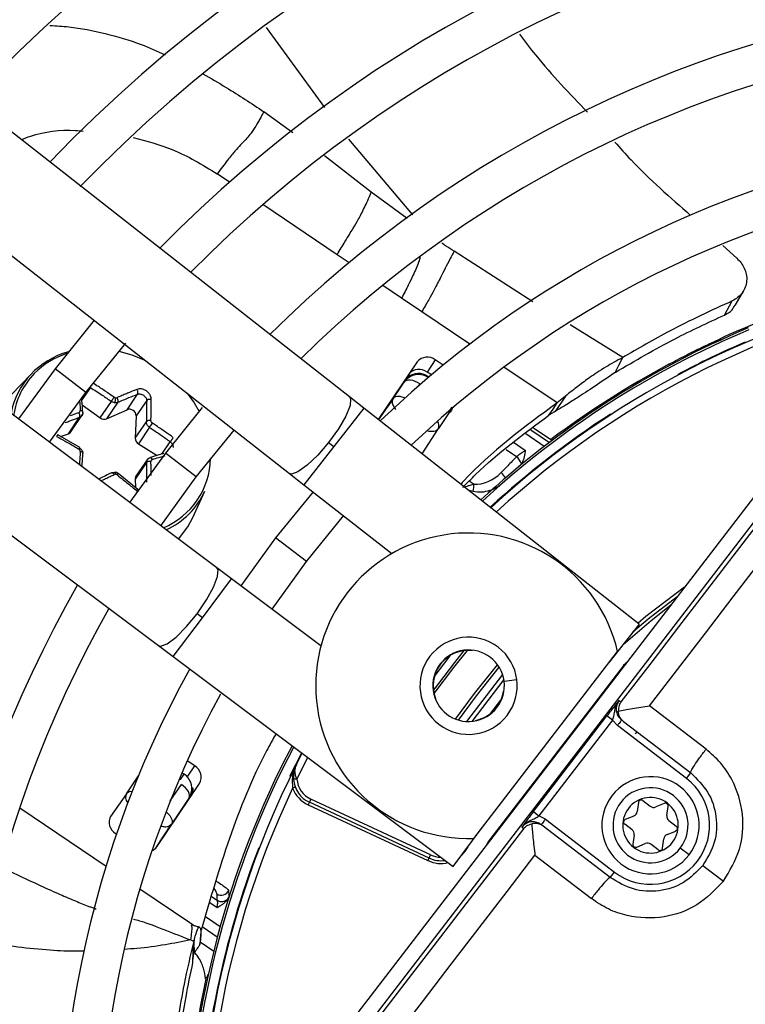
# Model space of a CAD drawing. Units: millimetres. Extents: x 5 to 414, y 3 to 291.
# Drawn here: x 75 to 79, y 248 to 253 of the extents above; entities that cross this region are included whole.
import ezdxf

# ---------------------------------------------------------------- set-up
doc = ezdxf.new("R2010")
doc.units = ezdxf.units.MM

msp = doc.modelspace()

# ---------------------------------------------------------------- linework, layer by layer
at = {"color": 7, "linetype": 'Continuous', "lineweight": 25}
for p, q in [((76.7744, 251.3885), (73.4857, 253.9687)), ((73.1976, 253.6015), (76.4863, 251.0214)), ((76.1385, 250.5681), (72.7951, 253.0769)), ((72.515, 252.7037), (75.8584, 250.1948)), ((78.5664, 252.1154), (78.6329, 252.0535)), ((78.6254, 251.8269), (78.6641, 251.8957)), ((77.1217, 251.7972), (77.0246, 251.8627)), ((78.5732, 251.7809), (78.6111, 251.8494)), ((75.5499, 251.7561), (75.3626, 251.5236)), ((75.5107, 251.4099), (75.7013, 251.646)), ((78.5534, 251.6678), (78.5509, 251.6593)), ((77.0994, 251.5565), (76.9129, 251.2799)), ((77.1863, 251.566), (77.1468, 251.5075)), ((77.2242, 251.5405), (77.1863, 251.566)), ((78.0495, 251.5058), (78.0672, 251.5411)), ((78.0672, 251.5411), (78.0853, 251.577)), ((78.3092, 251.5389), (78.306, 251.5448)), ((75.2475, 251.4981), (75.1515, 251.3977)), ((75.3626, 251.5236), (75.1865, 251.2825)), ((77.1675, 251.4935), (77.1468, 251.5075)), ((76.9854, 251.3819), (77.0375, 251.4591)), ((77.1521, 251.4869), (77.1563, 251.484)), ((77.1521, 251.4869), (77.1527, 251.4812)), ((75.3359, 251.1704), (75.5107, 251.4099)), ((75.7077, 251.3268), (75.7579, 251.4013)), ((79.1084, 251.4224), (76.4298, 247.9316)), ((75.5793, 251.2877), (75.6326, 251.3668)), ((75.6633, 251.3624), (75.6099, 251.2834)), ((75.8019, 251.3715), (75.7516, 251.297)), ((76.4885, 247.8866), (79.1671, 251.3773)), ((76.8442, 251.3338), (76.7744, 251.3885)), ((76.9854, 251.3819), (76.9137, 251.2793)), ((77.7511, 251.3301), (77.7708, 251.3593)), ((77.8106, 251.3922), (77.7606, 251.3179)), ((77.8106, 251.3922), (77.7708, 251.3593)), ((75.493, 251.3507), (75.5793, 251.2877)), ((75.6099, 251.2834), (75.7077, 251.3268)), ((76.0687, 251.3371), (75.8915, 251.1177)), ((78.1646, 250.2978), (76.8442, 251.3338)), ((77.2535, 251.3134), (77.2014, 251.2362)), ((77.7313, 251.3008), (77.7511, 251.3301)), ((75.427, 251.2113), (75.4803, 251.2903)), ((75.4385, 251.22), (75.4949, 251.3036)), ((75.7516, 251.297), (75.747, 251.1902)), ((75.747, 251.1902), (75.8003, 251.2693)), ((75.3889, 251.1981), (75.427, 251.2113)), ((75.8156, 251.2425), (75.7623, 251.1634)), ((76.0396, 251.0041), (76.2218, 251.229)), ((77.1227, 251.1153), (77.2014, 251.2362)), ((77.6567, 251.2403), (77.7413, 251.1832)), ((75.4814, 251.1454), (75.3753, 251.2058)), ((75.7623, 251.1634), (75.8518, 251.1069)), ((76.6748, 251.1701), (76.7002, 251.1502)), ((77.7412, 251.1836), (77.7452, 251.1783)), ((75.8915, 251.1177), (75.7201, 250.8821)), ((75.8003, 251.0729), (75.747, 250.9938)), ((75.8071, 251.0912), (75.7507, 251.0076)), ((75.7601, 250.9443), (75.6649, 251.0208)), ((76.4863, 251.0214), (76.5561, 250.9666)), ((75.747, 250.9938), (75.7487, 250.9535)), ((75.8695, 250.7699), (76.0396, 251.0041)), ((76.0239, 250.8093), (76.0811, 250.9359)), ((76.5998, 250.9324), (76.4204, 250.7119)), ((76.5561, 250.9666), (76.9778, 250.6359)), ((76.5685, 250.5983), (76.7468, 250.817)), ((76.4204, 250.7119), (76.2538, 250.4816)), ((76.4033, 250.3694), (76.5685, 250.5983)), ((76.2095, 250.5149), (76.1385, 250.5681)), ((76.6381, 250.1932), (76.2095, 250.5149)), ((76.0694, 250.3282), (76.0436, 250.3476)), ((78.1646, 250.2978), (78.0206, 250.1143)), ((75.8584, 250.1948), (75.9294, 250.1416)), ((75.9294, 250.1416), (77.2718, 249.1343)), ((77.3718, 249.2688), (78.0606, 250.1664)), ((78.0858, 250.0949), (77.4474, 249.263)), ((77.5151, 250.0312), (77.3612, 249.8307)), ((77.5136, 249.974), (77.5154, 249.9737)), ((78.0678, 249.931), (78.0769, 249.924)), ((78.485, 249.6972), (78.2146, 249.9047)), ((77.4161, 249.8469), (77.379, 249.8332)), ((77.4168, 249.8453), (77.4161, 249.8469)), ((77.6573, 249.3979), (78.0098, 249.8572)), ((78.0362, 249.8369), (78.0098, 249.8572)), ((78.0362, 249.8369), (77.6838, 249.3776)), ((78.0362, 249.8369), (78.0598, 249.811)), ((78.3912, 249.5568), (78.0598, 249.811)), ((78.0891, 249.8306), (78.4114, 249.5833)), ((76.52, 249.6232), (76.5479, 249.6775)), ((76.0323, 249.6167), (75.9966, 249.6407)), ((75.705, 249.4836), (75.7627, 249.5692)), ((75.9645, 249.5511), (75.982, 249.5771)), ((78.3912, 249.5568), (78.4114, 249.5833)), ((75.8504, 249.2278), (76.0559, 249.5325)), ((75.705, 249.4836), (75.628, 249.3734)), ((76.0047, 249.462), (75.921, 249.3379)), ((76.5826, 249.4422), (76.577, 249.4301)), ((76.577, 249.4301), (77.1513, 249.1623)), ((76.5896, 249.4573), (76.5826, 249.4422)), ((77.1569, 249.1744), (76.5826, 249.4422)), ((77.164, 249.1895), (76.5896, 249.4573)), ((78.1608, 249.4416), (78.155, 249.3977)), ((78.1821, 249.4504), (78.2173, 249.4235)), ((78.2846, 249.4369), (78.2437, 249.42)), ((78.2971, 249.379), (78.3029, 249.4229)), ((77.6573, 249.3979), (77.6838, 249.3776)), ((77.7149, 249.3615), (77.6838, 249.3776)), ((78.1388, 249.3765), (78.0979, 249.3596)), ((75.8475, 249.225), (75.921, 249.3379)), ((77.2718, 249.1343), (77.4118, 249.3209)), ((77.6102, 249.3157), (77.6011, 249.3227)), ((78.0259, 249.0808), (77.7036, 249.3281)), ((77.7149, 249.3615), (78.0462, 249.1072)), ((78.13, 249.3097), (78.0949, 249.3367)), ((78.3073, 249.3543), (78.3425, 249.3274)), ((75.653, 249.2928), (75.6575, 249.2898)), ((78.1402, 249.2851), (78.1344, 249.2412)), ((78.2985, 249.2875), (78.3394, 249.3045)), ((78.1528, 249.2272), (78.1936, 249.2441)), ((78.2552, 249.2137), (78.2201, 249.2406)), ((78.2765, 249.2225), (78.2823, 249.2664)), ((77.1569, 249.1744), (77.164, 249.1895)), ((77.6645, 249.1878), (77.9349, 248.9803)), ((78.4038, 249.19), (78.3615, 249.2225)), ((77.1513, 249.1623), (77.1569, 249.1744)), ((78.4699, 249.1393), (78.5684, 249.0637)), ((78.0259, 249.0808), (78.0462, 249.1072)), ((76.198, 248.993), (76.1963, 249.0193)), ((76.0239, 248.6786), (76.0314, 248.787)), ((76.0257, 248.7246), (76.0276, 248.7761)), ((76.0589, 248.7718), (76.1237, 248.7282)), ((76.0237, 248.6722), (76.0257, 248.7246)), ((76.0938, 248.6001), (76.0969, 248.6169)), ((76.094, 248.6009), (76.0875, 248.6024))]:
    msp.add_line(p, q, dxfattribs=at)
at = {"color": 8, "linetype": 'Continuous', "lineweight": 25}
for p, q in [((76.6572, 252.7775), (76.3763, 253.1616)), ((76.5036, 252.6564), (76.3644, 252.7575)), ((77.0781, 252.2615), (76.7712, 252.626)), ((76.8794, 252.3711), (76.6549, 252.5451)), ((76.1994, 252.4193), (76.1402, 252.4592)), ((77.0522, 252.2445), (76.8794, 252.3711)), ((76.7157, 252.071), (76.3595, 252.3113)), ((76.7729, 252.0325), (76.7157, 252.071)), ((77.6548, 251.8453), (77.2765, 252.0875)), ((77.0246, 251.8627), (76.9344, 251.9235)), ((77.3523, 251.6417), (77.1217, 251.7972)), ((78.0852, 251.577), (77.8328, 251.7341)), ((78.5796, 251.6797), (78.5792, 251.6795)), ((75.5107, 251.4099), (75.3626, 251.5236)), ((77.7708, 251.3593), (77.5159, 251.5313)), ((78.3503, 251.4964), (78.3517, 251.4936)), ((77.037, 251.4638), (77.0375, 251.4591)), ((77.1121, 251.4506), (77.1049, 251.4399)), ((77.1527, 251.4812), (77.1523, 251.4806)), ((77.1527, 251.4812), (77.1528, 251.4811)), ((75.5318, 251.4336), (75.4914, 251.3738)), ((76.8442, 251.3338), (76.7002, 251.1502)), ((77.2645, 251.3385), (77.2535, 251.3134)), ((77.2535, 251.3134), (77.258, 251.3147)), ((78.0281, 251.303), (78.0264, 251.3056)), ((77.7093, 251.151), (77.6205, 251.2109)), ((77.6446, 251.2304), (77.7342, 251.1699)), ((75.875, 251.1141), (75.9149, 251.1733)), ((77.5618, 251.1706), (77.6198, 251.1314)), ((76.0396, 251.0041), (75.8915, 251.1177)), ((76.7002, 251.1502), (76.5561, 250.9666)), ((77.5755, 251.1006), (77.5259, 251.1341)), ((77.3496, 250.9855), (77.3724, 250.9701)), ((77.343, 250.9424), (77.3678, 250.9354)), ((76.5685, 250.5983), (76.4204, 250.7119)), ((76.0694, 250.3282), (76.2095, 250.5149)), ((75.9294, 250.1416), (76.0694, 250.3282)), ((77.3645, 250.1723), (77.3643, 250.1706)), ((78.0883, 250.0929), (78.0858, 250.0949)), ((78.1027, 250.1136), (78.1035, 250.1128)), ((77.5091, 250.0553), (77.3364, 249.8303)), ((77.5162, 250.0241), (77.5773, 250.0321)), ((77.1876, 249.9403), (77.1859, 249.9396)), ((77.453, 249.8697), (77.5012, 249.9325)), ((78.1539, 249.7809), (78.145, 249.7703)), ((76.4891, 249.568), (76.5454, 249.6794)), ((76.5227, 249.5537), (76.5749, 249.6572)), ((75.9995, 249.5681), (76.0323, 249.6167)), ((75.9716, 249.5841), (75.982, 249.5771)), ((75.982, 249.5771), (75.9868, 249.5785)), ((75.9153, 249.4486), (75.9689, 249.5281)), ((75.9645, 249.5511), (75.959, 249.5548)), ((76.5016, 249.5268), (76.5019, 249.5107)), ((76.0047, 249.462), (76.0093, 249.4633)), ((75.1932, 249.4154), (75.6075, 249.136)), ((77.3427, 249.2288), (77.3438, 249.2283)), ((77.4347, 249.2412), (77.4338, 249.2417)), ((77.4474, 249.263), (77.4499, 249.2611)), ((76.3421, 249.2222), (76.3392, 249.2233)), ((75.7695, 249.0267), (76.0083, 248.8656)), ((76.1133, 248.9898), (76.1398, 248.972)), ((76.1394, 248.9365), (76.1042, 248.9602)), ((76.0839, 248.8941), (76.1547, 248.8463)), ((76.0083, 248.8656), (76.0318, 248.8498)), ((76.1408, 248.7949), (76.0731, 248.8406))]:
    msp.add_line(p, q, dxfattribs=at)
at = {"color": 7, "linetype": 'Continuous', "lineweight": 25, "flags": 128}
for points in [[(75.6687, 251.6073), (75.7302, 251.5905), (75.7934, 251.565)], [(77.1121, 251.4506), (77.1011, 251.4573), (77.0897, 251.4626), (77.0785, 251.4663), (77.0677, 251.4684), (77.0579, 251.4686), (77.0494, 251.4672), (77.0425, 251.4639), (77.0375, 251.4591)], [(75.9956, 251.4064), (76.0296, 251.3595), (76.0534, 251.319)], [(79.1819, 251.366), (79.044, 251.1859), (78.906, 251.0057), (78.768, 250.8255), (78.6299, 250.6452), (78.4917, 250.465), (78.3535, 250.2846), (78.2152, 250.1043), (78.0769, 249.924)], [(75.4956, 251.3128), (75.4963, 251.3144), (75.4962, 251.3161), (75.4955, 251.3177), (75.4941, 251.3192), (75.4922, 251.3204), (75.4897, 251.3214), (75.4867, 251.3221), (75.4835, 251.3225)], [(78.2146, 249.9047), (78.3483, 250.0791), (78.482, 250.2535), (78.6157, 250.4279), (78.7493, 250.6023), (78.8829, 250.7766), (79.0164, 250.9509), (79.1498, 251.1252), (79.2832, 251.2994)], [(75.4803, 251.1432), (75.481, 251.1445), (75.4814, 251.1453), (75.4814, 251.1454), (75.4811, 251.145), (75.4804, 251.144), (75.4794, 251.1425), (75.4782, 251.1405), (75.4767, 251.138)], [(75.4956, 251.1164), (75.4963, 251.1178), (75.4962, 251.1192), (75.4955, 251.1207), (75.4941, 251.1221), (75.4922, 251.1234), (75.4897, 251.1245), (75.4867, 251.1254), (75.4835, 251.126)], [(75.8156, 251.0953), (75.8169, 251.0966), (75.8185, 251.0972), (75.8202, 251.0971), (75.822, 251.0963), (75.8239, 251.095), (75.8258, 251.093), (75.8275, 251.0906), (75.8291, 251.0878)], [(75.648, 251.0252), (75.649, 251.0264), (75.65, 251.0269), (75.6509, 251.0267), (75.6516, 251.0259), (75.6522, 251.0243), (75.6527, 251.0222), (75.6529, 251.0196), (75.6529, 251.0166)], [(75.9551, 250.7057), (76.0001, 250.7647), (76.0239, 250.8093)], [(78.3459, 250.4287), (78.2076, 250.3209), (78.1336, 250.2583)], [(77.2556, 250.1455), (77.2509, 250.1396), (77.1836, 250.0517)], [(76.0047, 249.462), (76.0073, 249.4685), (76.0077, 249.4761), (76.0059, 249.4845), (76.0019, 249.4935), (75.996, 249.5027), (75.9883, 249.5118), (75.9791, 249.5203), (75.9689, 249.5281)], [(76.5144, 249.5154), (76.5142, 249.5153), (76.5135, 249.5151), (76.5123, 249.5146), (76.5108, 249.514), (76.5089, 249.5133), (76.5067, 249.5125), (76.5044, 249.5116), (76.5019, 249.5107)], [(76.5227, 249.5537), (76.5194, 249.5534), (76.5163, 249.5532), (76.5134, 249.5529), (76.5109, 249.5527), (76.5088, 249.5526), (76.5073, 249.5525), (76.5064, 249.5524), (76.506, 249.5524)], [(77.6102, 249.3157), (77.4718, 249.1355), (77.3334, 248.9553), (77.195, 248.7751), (77.0566, 248.595), (76.9183, 248.4149), (76.7799, 248.2349), (76.6416, 248.055), (76.5033, 247.8752)], [(76.5939, 247.7946), (76.7276, 247.9685), (76.8614, 248.1425), (76.9952, 248.3166), (77.1291, 248.4907), (77.2629, 248.6649), (77.3968, 248.8391), (77.5306, 249.0134), (77.6645, 249.1878)]]:
    msp.add_lwpolyline(points, dxfattribs=at)
at = {"color": 8, "linetype": 'Continuous', "lineweight": 25, "flags": 128}
for points in [[(76.7744, 251.3885), (76.7799, 251.3797), (76.7773, 251.3465), (76.757, 251.2963), (76.7214, 251.235), (76.6748, 251.1701)], [(76.9854, 251.3819), (76.9904, 251.3867), (76.9973, 251.3899), (77.0058, 251.3914), (77.0156, 251.3911), (77.0264, 251.3891), (77.0376, 251.3853), (77.0414, 251.3837)], [(77.2535, 251.3134), (77.2561, 251.3199), (77.2566, 251.3242)], [(76.6748, 251.1701), (76.6228, 251.1094), (76.5718, 251.0603), (76.5278, 251.0286), (76.4962, 251.0181), (76.4863, 251.0214)], [(76.0436, 250.3476), (76.0888, 250.4135), (76.1231, 250.4755), (76.1423, 250.5262), (76.1442, 250.5594), (76.1385, 250.5681)], [(78.3817, 250.4753), (78.197, 250.3337), (78.1591, 250.3022)], [(78.0873, 250.1993), (78.2214, 250.3149), (78.3158, 250.3894)], [(75.8584, 250.1948), (75.8684, 250.1918), (75.8998, 250.2029), (75.943, 250.2356), (75.993, 250.2858), (76.0436, 250.3476)], [(77.1777, 249.9782), (77.2799, 250.114), (77.3251, 250.1703)], [(77.3386, 250.1714), (77.2736, 250.0901), (77.1801, 249.9649)], [(77.2841, 249.8416), (77.3744, 249.9651), (77.4846, 250.1029)], [(77.298, 249.8368), (77.3835, 249.9537), (77.4928, 250.0906)], [(75.8949, 249.3966), (75.8954, 249.3962), (75.9046, 249.3877), (75.9123, 249.3786), (75.9182, 249.3694), (75.9222, 249.3604), (75.924, 249.352), (75.9236, 249.3444), (75.921, 249.3379)], [(77.3095, 249.1845), (77.3287, 249.2047), (77.3438, 249.2283)]]:
    msp.add_lwpolyline(points, dxfattribs=at)
at = {"color": 7, "linetype": 'Continuous', "lineweight": 25}
for radius in [15.7667, 15.7333, 15.6133, 15.58]:
    msp.add_circle((80.3872, 247.6681), radius, dxfattribs=at)
for centre, radius, start, end in [((87.0538, 247.8014), 18.0032, 241.16127, 121.13025), ((80.3872, 247.6681), 7.6667, 58.33299, 136.66701), ((80.3872, 247.6681), 7.48, 58.46356, 136.53644), ((80.3872, 247.6681), 7, 58.83142, 136.16858), ((80.3872, 247.6681), 6.8133, 58.98855, 136.032), ((80.3872, 247.6681), 6.3333, 59.43537, 135.56463), ((80.3872, 247.6681), 6.1467, 59.6281, 135.3719), ((80.3872, 247.6681), 5.6667, 60.1824, 134.8176), ((80.3872, 247.6681), 5.48, 60.4244, 134.5756), ((80.3872, 247.6681), 5, 61.1304, 133.8696), ((80.3872, 247.6681), 4.8133, 61.4434, 133.5566), ((80.3872, 247.6681), 4.3333, 99.7841, 132.6265), ((80.3864, 247.6699), 4.3981, 109.6864, 114.6309), ((80.3872, 247.6681), 4.3933, 112.7661, 132.754), ((80.3872, 247.6681), 4.3364, 113.2789, 118.0161), ((75.5243, 251.2373), 0.3798, 105.0913, 169.128), ((80.3872, 247.6681), 7.48, 148.46356, 226.53644), ((77.1477, 251.5172), 0.0622, 51.6869, 140.9122), ((80.3872, 247.6681), 4.4, 118.2281, 126.9675), ((75.5238, 251.2464), 0.3642, 135.8058, 171.5697), ((77.1082, 251.4586), 0.0622, 51.6869, 140.9122), ((75.6054, 251.3817), 0.0476, 333.5795, 2.5069), ((75.6549, 251.3963), 0.0126, 261.0317, 292.5135), ((75.4542, 251.2975), 0.027, 344.6859, 33.767), ((75.7192, 251.2965), 0.0324, 0.8471, 110.7632), ((80.3872, 247.6681), 7, 148.83142, 226.16858), ((75.5985, 251.3124), 0.0313, 232.2265, 291.5293), ((75.8155, 251.2529), 0.0224, 72.5246, 132.7323), ((75.6388, 251.3774), 0.2225, 322.6592, 328.8135), ((75.4198, 251.2327), 0.0226, 288.3345, 325.7016), ((80.3872, 247.6681), 6.8133, 148.98855, 226.01145), ((75.7782, 251.1902), 0.0312, 179.9927, 239.4133), ((75.8165, 251.0515), 0.0268, 77.724, 127.1928), ((77.5302, 251.0426), 0.0736, 19.1326, 51.9977), ((75.6511, 251.0046), 0.0122, 81.3149, 114.5518), ((75.7697, 250.995), 0.0227, 146.4093, 183.0286), ((75.7395, 251.0922), 0.3756, 294.5421, 335.4177), ((77.0657, 250.9927), 0.3075, 349.2592, 355.7899), ((80.3872, 247.6681), 6.3333, 149.45392, 225.56463), ((80.3872, 247.6681), 6.1467, 149.6281, 225.3719), ((77.346, 250.0017), 0.7333, 12.9788, 272.0212), ((80.3872, 247.6681), 5.6667, 150.1824, 224.7212), ((80.3872, 247.6681), 5.48, 150.4244, 224.5756), ((77.346, 250.0017), 0.2333, 322.5, 142.5), ((77.346, 250.0017), 0.1717, 7.5, 187.5), ((77.346, 250.0017), 0.1699, 83.8114, 201.1886), ((77.346, 250.0017), 0.2333, 142.5, 322.5), ((80.3872, 247.6681), 5, 151.1304, 223.8696), ((78.2073, 250.0016), 0.1532, 133.047, 142.503), ((77.346, 250.0017), 0.1717, 187.5, 7.5), ((80.3872, 247.6681), 4.8133, 151.5475, 223.5475), ((77.346, 250.0017), 0.1699, 294.3798, 350.6202), ((80.3872, 247.6681), 4.3933, 152.246, 178.2339), ((76.0015, 249.5626), 0.0622, 331.0878, 60.3131), ((80.3872, 247.6681), 4.3333, 153.1808, 221.8192), ((78.2187, 249.332), 0.2333, 322.5, 142.5), ((78.2187, 249.332), 0.2833, 232.5, 52.5), ((75.9728, 249.5024), 0.0521, 326.903, 12.3498), ((80.3872, 247.6681), 4.3, 154.6273, 220.3727), ((76.6389, 249.563), 0.1467, 200.9224, 245), ((76.6389, 249.563), 0.1333, 184.591, 245), ((76.6389, 249.563), 0.1167, 184.5909, 245), ((78.2187, 249.332), 0.18, 322.5, 142.5), ((78.2187, 249.332), 0.2333, 142.5, 322.5), ((78.2187, 249.332), 0.1333, 52.5, 232.5), ((78.2187, 249.332), 0.18, 142.5, 322.5), ((78.2187, 249.332), 0.1333, 232.5, 52.5), ((78.174, 249.4398), 0.0133, 52.5, 172.5), ((78.2335, 249.4446), 0.0267, 232.5, 292.5), ((78.2897, 249.4246), 0.0133, 352.5, 112.5), ((75.6838, 249.3469), 0.0622, 151.0878, 240.3131), ((78.1286, 249.4012), 0.0267, 292.5, 352.5), ((78.3236, 249.3755), 0.0267, 172.5, 232.5), ((78.103, 249.3473), 0.0133, 112.5, 232.5), ((78.3343, 249.3168), 0.0133, 292.5, 52.5), ((78.1138, 249.2886), 0.0267, 352.5, 52.5), ((78.3088, 249.2629), 0.0267, 112.5, 172.5), ((75.8089, 249.2562), 0.0503, 291.4215, 325.6085), ((77.569, 249.1697), 0.1532, 142.4969, 151.9537), ((78.1476, 249.2395), 0.0133, 172.5, 292.5), ((78.2039, 249.2195), 0.0267, 52.5, 112.5), ((80.3872, 247.6681), 4.3364, 158.9839, 177.7211), ((78.2633, 249.2242), 0.0133, 232.5, 352.5), ((77.2133, 249.2952), 0.1333, 245, 278.5215), ((76.1595, 249.0368), 0.0408, 237.9978, 334.5409), ((76.1613, 249.0071), 0.0412, 238.4586, 317.7064), ((80.3872, 247.6681), 4.4, 167.7408, 172.7719)]:
    msp.add_arc(centre, radius, start, end, dxfattribs=at)
at = {"color": 8, "linetype": 'Continuous', "lineweight": 25}
for centre, radius, start, end in [((80.3872, 247.6681), 4.3, 99.7841, 132.5541), ((80.3872, 247.6681), 4.3836, 112.7661, 132.7335), ((75.535, 251.2323), 0.3821, 107.6126, 135.4656), ((80.3872, 247.6681), 4.3364, 122.9839, 132.6332), ((77.1691, 251.2497), 0.035, 337.328, 39.1345), ((75.7395, 251.1006), 0.3691, 292.7706, 358.6807), ((77.4212, 250.9342), 0.1214, 32.6883, 48.221), ((80.3872, 247.6681), 4.3836, 152.2665, 178.2339), ((75.9409, 249.5096), 0.0833, 333.732, 0.6338), ((75.7274, 249.463), 0.0305, 81.1184, 137.4462), ((77.2133, 249.2952), 0.1167, 245, 269.7577), ((77.2133, 249.2952), 0.1467, 245, 283.4538)]:
    msp.add_arc(centre, radius, start, end, dxfattribs=at)
at = {"color": 7, "linetype": 'Continuous', "lineweight": 25}
for centre, major_axis, ratio, start_param, end_param in [((77.1056, 251.4166), (0.0198, 0.0821), 0.985592, 5.930859, 7.176595), ((77.1061, 251.4119), (0.0217, 0.0807), 0.997248, 5.953762, 7.183917), ((75.6525, 251.3953), (0.0114, -0.007), 0.809683, 4.638299, 5.204123), ((75.4704, 251.3235), (0.0122, -0.0058), 0.836997, 5.587582, 6.718719), ((75.8348, 251.2715), (0.0107, -0.0081), 0.811505, 3.65982, 4.790957), ((75.4704, 251.1279), (0.012, -0.006), 0.886276, 0.362455, 1.493593), ((75.8348, 251.0759), (0.00995, -0.00914), 0.837424, 2.697447, 3.828584), ((77.424, 251.0783), (0.1061, 0.08), 0.693794, 3.785118, 4.941311), ((75.6526, 251.0041), (0.00998, -0.00899), 0.884195, 1.655182, 2.221006), ((75.9352, 249.508), (0.0667, 0.0503), 0.997248, 5.382754, 6.612907)]:
    msp.add_ellipse(centre, major_axis=major_axis, ratio=ratio, start_param=start_param, end_param=end_param, dxfattribs=at)
at = {"color": 8, "linetype": 'Continuous', "lineweight": 25}
for centre, major_axis, ratio, start_param, end_param in [((77.1061, 251.4119), (0.0217, 0.0807), 0.997248, 0.900732, 1.231876), ((77.1321, 251.2824), (0.0697, -0.0457), 0.540313, 5.244744, 6.268265), ((75.7738, 249.4366), (0.0684, -0.0475), 0.540313, 3.156513, 4.033093), ((75.9352, 249.508), (0.0667, 0.0503), 0.997248, 5.05161, 5.382754), ((76.0593, 249.055), (0.0766, -0.0605), 0.297179, 0.253667, 0.800738)]:
    msp.add_ellipse(centre, major_axis=major_axis, ratio=ratio, start_param=start_param, end_param=end_param, dxfattribs=at)
for points, knots in [([(75.3382, 253.1714), (75.3684, 253.1696), (75.4565, 253.1643), (75.6032, 253.1345), (75.7582, 253.0912), (75.8521, 253.0479), (75.8904, 253.0302)], [0, 0, 0, 0, 0.16208, 0.473332, 0.785164, 1, 1, 1, 1]), ([(76.0721, 252.9389), (76.1094, 252.9175), (76.2095, 252.86), (76.3046, 252.797), (76.3644, 252.7575)], [0, 0, 0, 0, 0.372465, 1, 1, 1, 1]), ([(75.2003, 252.6235), (75.2153, 252.6293), (75.2951, 252.66), (75.3985, 252.674), (75.4853, 252.6652), (75.4977, 252.6639)], [0, 0, 0, 0, 0.165652, 0.880684, 1, 1, 1, 1]), ([(75.7375, 252.6329), (75.8009, 252.6166), (75.9424, 252.5801), (76.0699, 252.5022), (76.1403, 252.4592)], [0, 0, 0, 0, 0.4483307, 1, 1, 1, 1]), ([(77.2765, 252.0876), (77.2629, 252.0964), (77.2431, 252.1093), (77.2235, 252.1225), (77.2174, 252.1266)], [0, 0, 0, 0, 0.687562, 1, 1, 1, 1]), ([(77.1144, 252.0577), (77.1118, 252.0506), (77.1012, 252.0221), (77.0864, 251.9857), (77.0581, 251.9261), (77.0359, 251.8842), (77.0246, 251.8627)], [0, 0, 0, 0, 0.136593, 0.551572, 0.770009, 1, 1, 1, 1]), ([(75.4805, 251.3653), (75.4806, 251.3651), (75.4811, 251.3577), (75.4822, 251.3435), (75.4831, 251.3294), (75.4835, 251.3225)], [0, 0, 0, 0, 0.014475, 0.523878, 1, 1, 1, 1]), ([(76.9978, 251.3281), (76.9931, 251.3345), (76.9834, 251.3479), (76.9794, 251.3673), (76.9834, 251.377), (76.9854, 251.3819)], [0, 0, 0, 0, 0.315257, 0.65666, 1, 1, 1, 1]), ([(75.4767, 251.3125), (75.4657, 251.3086), (75.4517, 251.3036), (75.4376, 251.2983), (75.4345, 251.2971)], [0, 0, 0, 0, 0.779746, 1, 1, 1, 1]), ([(75.4128, 251.265), (75.4199, 251.2678), (75.4426, 251.2766), (75.465, 251.2847), (75.4803, 251.2903)], [0, 0, 0, 0, 0.313543, 1, 1, 1, 1]), ([(75.9149, 251.1733), (75.9171, 251.1713), (75.9211, 251.1676), (75.9256, 251.1606), (75.9285, 251.1532), (75.9289, 251.1483), (75.9291, 251.1458)], [0, 0, 0, 0, 0.267568, 0.501312, 0.755389, 1, 1, 1, 1]), ([(75.4835, 251.126), (75.4828, 251.1146), (75.4816, 251.0954), (75.4801, 251.0742), (75.4793, 251.0645), (75.4792, 251.0628)], [0, 0, 0, 0, 0.544444, 0.921848, 1, 1, 1, 1]), ([(75.8003, 251.0729), (75.8008, 251.0521), (75.8016, 251.0212), (75.8017, 250.9895), (75.8017, 250.979)], [0, 0, 0, 0, 0.671444, 1, 1, 1, 1]), ([(75.8238, 251.0107), (75.8237, 251.0182), (75.8234, 251.0334), (75.8229, 251.0557), (75.8224, 251.0705), (75.8222, 251.0777)], [0, 0, 0, 0, 0.32979, 0.676211, 1, 1, 1, 1]), ([(75.8291, 251.0878), (75.8396, 251.0911), (75.8576, 251.0968), (75.8782, 251.1032), (75.8882, 251.1062), (75.8908, 251.107)], [0, 0, 0, 0, 0.508208, 0.86874, 1, 1, 1, 1]), ([(75.5824, 250.9854), (75.5825, 250.9854), (75.59, 250.9891), (75.6048, 250.9961), (75.6259, 251.0062), (75.6396, 251.0126), (75.646, 251.0156)], [0, 0, 0, 0, 0.003828, 0.347303, 0.695054, 1, 1, 1, 1]), ([(77.3724, 250.9701), (77.3654, 250.9677), (77.3538, 250.9637), (77.3381, 250.959), (77.3297, 250.9568), (77.3259, 250.9558)], [0, 0, 0, 0, 0.4511387, 0.7539991, 1, 1, 1, 1]), ([(77.3678, 250.9354), (77.3815, 250.9336), (77.4094, 250.9301), (77.4508, 250.9396), (77.4811, 250.9517), (77.4948, 250.9637), (77.4974, 250.966)], [0, 0, 0, 0, 0.290176, 0.593695, 0.921488, 1, 1, 1, 1]), ([(75.8719, 249.3282), (75.8777, 249.3268), (75.8918, 249.3234), (75.9097, 249.327), (75.9172, 249.3343), (75.921, 249.3379)], [0, 0, 0, 0, 0.259149, 0.628525, 1, 1, 1, 1]), ([(75.1128, 249.1284), (75.1159, 249.1268), (75.1718, 249.0986), (75.2601, 249.0567), (75.3701, 249.0068), (75.4484, 248.9731), (75.5003, 248.9521), (75.5331, 248.9397), (75.5477, 248.9344), (75.5568, 248.9312), (75.5604, 248.93)], [0, 0, 0, 0, 0.021075, 0.379032, 0.593766, 0.759318, 0.903227, 0.940019, 0.976597, 1, 1, 1, 1]), ([(76.1361, 249.0638), (76.1389, 249.062), (76.1522, 249.0534), (76.1701, 249.0408), (76.1892, 249.0267), (76.1939, 249.0218), (76.1963, 249.0193)], [0, 0, 0, 0, 0.076635, 0.362924, 0.672185, 1, 1, 1, 1]), ([(75.7383, 248.8815), (75.7479, 248.8791), (75.798, 248.8663), (75.8877, 248.8299), (75.9719, 248.7974), (76.0135, 248.7813)], [0, 0, 0, 0, 0.107969, 0.559418, 1, 1, 1, 1]), ([(76.0135, 248.7813), (76.0153, 248.7947), (76.019, 248.8209), (76.0215, 248.8487), (76.0181, 248.8512), (76.0159, 248.8529)], [0, 0, 0, 0, 0.278355, 0.549445, 1, 1, 1, 1]), ([(75.5039, 248.7279), (75.4929, 248.7277), (75.4381, 248.7265), (75.2796, 248.7329), (75.1324, 248.7539), (75.0293, 248.7685)], [0, 0, 0, 0, 0.069765, 0.348259, 1, 1, 1, 1]), ([(76.0135, 248.7813), (75.9731, 248.7734), (75.8878, 248.7567), (75.7813, 248.7418), (75.7148, 248.7374), (75.6948, 248.7361)], [0, 0, 0, 0, 0.386129, 0.8144715, 1, 1, 1, 1])]:
    msp.add_open_spline(points, degree=3, knots=knots, dxfattribs=at)
at = {"color": 7, "linetype": 'Continuous', "lineweight": 25}
for points, knots in [([(77.5905, 253.129), (77.6159, 253.0952), (77.7157, 252.963), (77.831, 252.8438), (77.9169, 252.755)], [0, 0, 0, 0, 0.255415, 1, 1, 1, 1]), ([(76.3644, 252.7575), (76.3601, 252.7499), (76.3518, 252.735), (76.3364, 252.7068), (76.3076, 252.6589), (76.2744, 252.6208), (76.2371, 252.582), (76.1913, 252.5277), (76.1575, 252.4823), (76.1403, 252.4592)], [0, 0, 0, 0, 0.038429, 0.074743, 0.159014, 0.399546, 0.692074, 0.843401, 1, 1, 1, 1]), ([(78.0475, 252.6115), (78.0732, 252.5828), (78.1856, 252.457), (78.313, 252.3457), (78.4113, 252.2598)], [0, 0, 0, 0, 0.228007, 1, 1, 1, 1]), ([(76.7157, 252.071), (76.7288, 252.0927), (76.7606, 252.1451), (76.7922, 252.1975), (76.8187, 252.2429), (76.8392, 252.2811), (76.8611, 252.3278), (76.8736, 252.3573), (76.8794, 252.3711)], [0, 0, 0, 0, 0.152322, 0.368083, 0.574057, 0.815869, 0.913831, 1, 1, 1, 1]), ([(77.2765, 252.0875), (77.27, 252.0754), (77.252, 252.0416), (77.2318, 252.0018), (77.2099, 251.9581), (77.1879, 251.9147), (77.1562, 251.8571), (77.1333, 251.8174), (77.1217, 251.7972)], [0, 0, 0, 0, 0.089376, 0.248139, 0.438426, 0.713257, 0.854515, 1, 1, 1, 1]), ([(78.6329, 252.0535), (78.6399, 252.0467), (78.6545, 252.0325), (78.67, 252.0059), (78.6795, 251.9762), (78.6812, 251.9448), (78.6745, 251.914), (78.6596, 251.8864), (78.6384, 251.8639), (78.62, 251.8542), (78.6111, 251.8495)], [0, 0, 0, 0, 0.10443, 0.218136, 0.339699, 0.468877, 0.603996, 0.741682, 0.875516, 1, 1, 1, 1]), ([(78.6111, 251.8494), (78.5096, 251.8027), (78.3285, 251.7193), (78.1596, 251.6205), (78.0853, 251.577)], [0, 0, 0, 0, 0.559989, 1, 1, 1, 1]), ([(78.5732, 251.7809), (78.5869, 251.7883), (78.6087, 251.8), (78.6194, 251.8206), (78.6233, 251.8282)], [0, 0, 0, 0, 0.6317083, 1, 1, 1, 1]), ([(78.0495, 251.5058), (78.1439, 251.5614), (78.3126, 251.6607), (78.4936, 251.7442), (78.5732, 251.7809)], [0, 0, 0, 0, 0.559981, 1, 1, 1, 1]), ([(78.306, 251.5448), (78.3336, 251.5594), (78.3886, 251.5885), (78.4813, 251.6343), (78.5261, 251.6551), (78.5534, 251.6678)], [0, 0, 0, 0, 0.2829556, 0.5636937, 1, 1, 1, 1]), ([(78.0852, 251.577), (78.0573, 251.5618), (77.9908, 251.5256), (77.932, 251.4844), (77.8756, 251.444), (77.8312, 251.4086), (77.8106, 251.3922)], [0, 0, 0, 0, 0.226443, 0.539495, 0.786771, 1, 1, 1, 1]), ([(78.0495, 251.5058), (78.0158, 251.4828), (77.9426, 251.4328), (77.8743, 251.3887), (77.8189, 251.353), (77.7776, 251.3281), (77.7606, 251.3179)], [0, 0, 0, 0, 0.288576, 0.626414, 0.84642, 1, 1, 1, 1]), ([(75.646, 251.3866), (75.6356, 251.3938), (75.6178, 251.4062), (75.5924, 251.4232), (75.569, 251.4387), (75.5528, 251.449), (75.5442, 251.4545)], [0, 0, 0, 0, 0.310214, 0.530252, 0.748607, 1, 1, 1, 1]), ([(77.037, 251.4639), (77.04, 251.468), (77.0456, 251.4754), (77.0521, 251.4808), (77.055, 251.4832)], [0, 0, 0, 0, 0.560205, 1, 1, 1, 1]), ([(75.5318, 251.4336), (75.5508, 251.4215), (75.5847, 251.3998), (75.618, 251.3769), (75.6326, 251.3668)], [0, 0, 0, 0, 0.559817, 1, 1, 1, 1]), ([(75.7552, 251.4244), (75.7435, 251.4196), (75.725, 251.4122), (75.6992, 251.4015), (75.6792, 251.393), (75.6659, 251.3873), (75.6597, 251.3846)], [0, 0, 0, 0, 0.3750754, 0.5905461, 0.8086998, 1, 1, 1, 1]), ([(75.6633, 251.3624), (75.6812, 251.37), (75.7132, 251.3836), (75.7443, 251.3959), (75.7579, 251.4013)], [0, 0, 0, 0, 0.560156, 1, 1, 1, 1]), ([(75.8242, 251.3775), (75.8242, 251.3775), (75.8242, 251.3775), (75.8242, 251.3775), (75.8242, 251.3776), (75.8242, 251.3778), (75.8242, 251.3787), (75.824, 251.3823), (75.8227, 251.3894), (75.8181, 251.3995), (75.8105, 251.4093), (75.8007, 251.4174), (75.7897, 251.4234), (75.7777, 251.4268), (75.7656, 251.4275), (75.7587, 251.4254), (75.7552, 251.4244)], [0, 0, 0, 0, 0.000023, 0.000185, 0.00062, 0.002243, 0.0085, 0.033053, 0.130067, 0.254274, 0.383927, 0.50094, 0.621819, 0.747509, 0.874201, 1, 1, 1, 1]), ([(75.7579, 251.4013), (75.7587, 251.4026), (75.7598, 251.4046), (75.7603, 251.4084), (75.7602, 251.4117), (75.7595, 251.4152), (75.7581, 251.4196), (75.7564, 251.4225), (75.7552, 251.4244)], [0, 0, 0, 0, 0.238104, 0.367489, 0.5, 0.632511, 0.761896, 1, 1, 1, 1]), ([(75.7579, 251.4013), (75.7602, 251.4019), (75.7645, 251.403), (75.7719, 251.4023), (75.7794, 251.4001), (75.7866, 251.3962), (75.7929, 251.3909), (75.7977, 251.3849), (75.801, 251.3782), (75.8016, 251.3738), (75.8019, 251.3715)], [0, 0, 0, 0, 0.133786, 0.250655, 0.377691, 0.499994, 0.622348, 0.749335, 0.866271, 1, 1, 1, 1]), ([(75.4956, 251.3128), (75.4944, 251.3326), (75.493, 251.3555), (75.4911, 251.3775), (75.4909, 251.3806)], [0, 0, 0, 0, 0.861872, 1, 1, 1, 1]), ([(75.6326, 251.3668), (75.6333, 251.368), (75.6344, 251.3698), (75.6366, 251.3731), (75.6385, 251.376), (75.6405, 251.3789), (75.6431, 251.3827), (75.6449, 251.385), (75.646, 251.3866)], [0, 0, 0, 0, 0.237366, 0.366259, 0.498379, 0.63074, 0.760321, 1, 1, 1, 1]), ([(75.648, 251.3606), (75.6453, 251.3611), (75.6399, 251.3622), (75.6351, 251.3653), (75.6326, 251.3668)], [0, 0, 0, 0, 0.493244, 1, 1, 1, 1]), ([(75.6633, 251.3624), (75.6608, 251.3616), (75.6561, 251.3599), (75.6507, 251.3604), (75.648, 251.3606)], [0, 0, 0, 0, 0.506755, 1, 1, 1, 1]), ([(75.6633, 251.3624), (75.6639, 251.3636), (75.6648, 251.3655), (75.665, 251.3691), (75.6647, 251.3723), (75.6639, 251.3756), (75.6625, 251.3799), (75.6608, 251.3828), (75.6597, 251.3846)], [0, 0, 0, 0, 0.239004, 0.368386, 0.500677, 0.632868, 0.761961, 1, 1, 1, 1]), ([(75.8019, 251.3715), (75.8018, 251.3528), (75.8016, 251.3194), (75.8007, 251.2846), (75.8003, 251.2693)], [0, 0, 0, 0, 0.559817, 1, 1, 1, 1]), ([(75.8019, 251.3715), (75.8027, 251.3726), (75.8041, 251.3744), (75.8075, 251.3763), (75.8106, 251.3774), (75.814, 251.3781), (75.8176, 251.3783), (75.8211, 251.3781), (75.8232, 251.3777), (75.8242, 251.3775)], [0, 0, 0, 0, 0.234141, 0.362257, 0.494205, 0.626926, 0.75725, 0.882336, 1, 1, 1, 1]), ([(75.8222, 251.2742), (75.8226, 251.285), (75.8232, 251.3034), (75.8237, 251.3293), (75.8241, 251.353), (75.8242, 251.3691), (75.8242, 251.3775)], [0, 0, 0, 0, 0.307839, 0.521231, 0.75111, 1, 1, 1, 1]), ([(77.7708, 251.3593), (77.6123, 251.2425), (77.4483, 251.1218), (77.313, 250.9744), (77.3085, 250.9695)], [0, 0, 0, 0, 0.967011, 1, 1, 1, 1]), ([(75.4956, 251.3128), (75.4955, 251.3103), (75.4953, 251.3054), (75.4921, 251.2988), (75.4872, 251.2934), (75.4826, 251.2914), (75.4803, 251.2903)], [0, 0, 0, 0, 0.250012, 0.499999, 0.749987, 1, 1, 1, 1]), ([(75.4918, 251.299), (75.4933, 251.3016), (75.4961, 251.3067), (75.4963, 251.3127), (75.4963, 251.3156)], [0, 0, 0, 0, 0.500488, 1, 1, 1, 1]), ([(77.2692, 251.3387), (77.2677, 251.3341), (77.2651, 251.326), (77.2603, 251.3182), (77.2582, 251.3147)], [0, 0, 0, 0, 0.559816, 1, 1, 1, 1]), ([(77.7606, 251.3179), (77.7553, 251.3148), (77.7459, 251.3093), (77.7357, 251.3033), (77.7313, 251.3008)], [0, 0, 0, 0, 0.569197, 1, 1, 1, 1]), ([(75.8156, 251.2425), (75.8134, 251.2442), (75.8088, 251.2475), (75.8039, 251.2543), (75.8007, 251.2618), (75.8004, 251.2668), (75.8003, 251.2693)], [0, 0, 0, 0, 0.250013, 0.500001, 0.749988, 1, 1, 1, 1]), ([(75.9297, 251.1925), (75.9172, 251.2016), (75.8974, 251.2159), (75.8703, 251.2346), (75.8493, 251.2488), (75.8357, 251.2578), (75.8291, 251.2622)], [0, 0, 0, 0, 0.3796545, 0.6002989, 0.8061141, 1, 1, 1, 1]), ([(77.3179, 250.954), (77.3383, 250.9746), (77.4641, 251.1019), (77.6095, 251.2101), (77.7313, 251.3008)], [0, 0, 0, 0, 0.162523, 1, 1, 1, 1]), ([(75.8156, 251.2425), (75.8271, 251.2348), (75.8459, 251.2222), (75.8718, 251.2043), (75.8935, 251.1889), (75.9078, 251.1785), (75.9149, 251.1733)], [0, 0, 0, 0, 0.340159, 0.560161, 0.780105, 1, 1, 1, 1]), ([(75.3748, 251.2032), (75.3751, 251.2041), (75.3755, 251.2056), (75.3753, 251.206), (75.3747, 251.2056), (75.3738, 251.2045), (75.3722, 251.2024), (75.3707, 251.2), (75.3697, 251.1984)], [0, 0, 0, 0, 0.238104, 0.367489, 0.5, 0.632511, 0.761896, 1, 1, 1, 1]), ([(75.3697, 251.1984), (75.3834, 251.191), (75.405, 251.1794), (75.4337, 251.1631), (75.4557, 251.1504), (75.4698, 251.1421), (75.4767, 251.138)], [0, 0, 0, 0, 0.379654, 0.600299, 0.806114, 1, 1, 1, 1]), ([(75.9149, 251.1733), (75.9159, 251.1743), (75.9175, 251.1758), (75.9201, 251.1789), (75.9223, 251.1817), (75.9245, 251.1846), (75.9272, 251.1884), (75.9287, 251.1909), (75.9297, 251.1925)], [0, 0, 0, 0, 0.238104, 0.367489, 0.5, 0.632511, 0.761896, 1, 1, 1, 1]), ([(75.4803, 251.1432), (75.4826, 251.1415), (75.4872, 251.1382), (75.4921, 251.1315), (75.4953, 251.124), (75.4955, 251.1189), (75.4956, 251.1164)], [0, 0, 0, 0, 0.250013, 0.500001, 0.749988, 1, 1, 1, 1]), ([(75.4915, 251.0536), (75.4919, 251.0584), (75.4935, 251.0796), (75.4947, 251.1003), (75.4956, 251.1164)], [0, 0, 0, 0, 0.223413, 1, 1, 1, 1]), ([(75.8845, 251.1169), (75.8763, 251.1145), (75.8552, 251.1082), (75.8335, 251.1011), (75.8202, 251.0968)], [0, 0, 0, 0, 0.38845, 1, 1, 1, 1]), ([(77.6198, 251.1314), (77.6149, 251.1285), (77.6067, 251.1236), (77.5948, 251.1155), (77.5849, 251.1082), (77.5786, 251.1031), (77.5755, 251.1006)], [0, 0, 0, 0, 0.34218, 0.562837, 0.782175, 1, 1, 1, 1]), ([(77.5997, 251.0667), (77.6039, 251.074), (77.6105, 251.0856), (77.615, 251.1038), (77.6177, 251.118), (77.6192, 251.1272), (77.6198, 251.1314)], [0, 0, 0, 0, 0.368747, 0.593564, 0.817119, 1, 1, 1, 1]), ([(75.8003, 251.0729), (75.8004, 251.0754), (75.8007, 251.0804), (75.8039, 251.087), (75.8088, 251.0923), (75.8134, 251.0943), (75.8156, 251.0953)], [0, 0, 0, 0, 0.250012, 0.499999, 0.749987, 1, 1, 1, 1]), ([(77.5755, 251.1006), (77.5618, 251.0865), (77.5372, 251.0613), (77.5128, 251.0359), (77.5021, 251.0247)], [0, 0, 0, 0, 0.559993, 1, 1, 1, 1]), ([(75.6326, 251.0232), (75.614, 251.0146), (75.5935, 251.0051), (75.5727, 250.995), (75.5708, 250.9941)], [0, 0, 0, 0, 0.909777, 1, 1, 1, 1]), ([(75.6326, 251.0232), (75.6351, 251.0241), (75.6399, 251.0259), (75.6453, 251.0254), (75.648, 251.0252)], [0, 0, 0, 0, 0.506755, 1, 1, 1, 1]), ([(75.6326, 251.0232), (75.6333, 251.024), (75.6344, 251.0251), (75.6366, 251.0249), (75.6385, 251.0241), (75.6405, 251.0227), (75.6431, 251.0201), (75.6449, 251.0174), (75.646, 251.0156)], [0, 0, 0, 0, 0.2390045, 0.3683855, 0.5006768, 0.6328677, 0.761961, 1, 1, 1, 1]), ([(75.6649, 251.0208), (75.6627, 251.0223), (75.6581, 251.0253), (75.6529, 251.0264), (75.6503, 251.027)], [0, 0, 0, 0, 0.497627, 1, 1, 1, 1]), ([(75.6633, 251.0189), (75.6639, 251.0196), (75.6648, 251.0207), (75.665, 251.0209), (75.6647, 251.0204), (75.6639, 251.0194), (75.6625, 251.0174), (75.6608, 251.0151), (75.6597, 251.0137)], [0, 0, 0, 0, 0.237366, 0.366259, 0.498379, 0.63074, 0.760321, 1, 1, 1, 1]), ([(77.5895, 251.0558), (77.5916, 251.0577), (77.5954, 251.061), (77.5984, 251.065), (77.5997, 251.0667)], [0, 0, 0, 0, 0.559951, 1, 1, 1, 1]), ([(75.6597, 251.0137), (75.6698, 251.0059), (75.6869, 250.9925), (75.7108, 250.9733), (75.7327, 250.9554), (75.7474, 250.9431), (75.7552, 250.9365)], [0, 0, 0, 0, 0.310214, 0.530252, 0.748607, 1, 1, 1, 1]), ([(75.7579, 250.9429), (75.7587, 250.9435), (75.7598, 250.9445), (75.7603, 250.9444), (75.7602, 250.9437), (75.7595, 250.9425), (75.7584, 250.9408), (75.757, 250.9388), (75.7558, 250.9372), (75.7552, 250.9365)], [0, 0, 0, 0, 0.234141, 0.362256, 0.494205, 0.626925, 0.757249, 0.882336, 1, 1, 1, 1]), ([(78.0678, 249.931), (78.0592, 249.9203), (78.0472, 249.9054), (78.0249, 249.8769), (78.0146, 249.8635), (78.0098, 249.8572)], [0, 0, 0, 0, 0.5749794, 0.800128, 1, 1, 1, 1]), ([(78.0362, 249.8369), (78.0384, 249.8433), (78.0432, 249.8574), (78.0469, 249.8798), (78.0522, 249.906), (78.0624, 249.9224), (78.0678, 249.931)], [0, 0, 0, 0, 0.192969, 0.422649, 0.696394, 1, 1, 1, 1]), ([(78.0678, 249.931), (78.0633, 249.9237), (78.0566, 249.9125), (78.0538, 249.8951), (78.0542, 249.8789), (78.0591, 249.8629), (78.0684, 249.8479), (78.076, 249.8411), (78.0801, 249.8375)], [0, 0, 0, 0, 0.24317, 0.369913, 0.499723, 0.707737, 0.843441, 1, 1, 1, 1]), ([(78.0769, 249.924), (78.0736, 249.9187), (78.0655, 249.906), (78.0646, 249.8897), (78.0641, 249.8801)], [0, 0, 0, 0, 0.413682, 1, 1, 1, 1]), ([(78.0641, 249.8801), (78.074, 249.8821), (78.094, 249.8862), (78.1443, 249.8948), (78.1865, 249.9007), (78.2146, 249.9047)], [0, 0, 0, 0, 0.248816, 0.499495, 1, 1, 1, 1]), ([(78.0891, 249.8306), (78.0824, 249.837), (78.0689, 249.8497), (78.0657, 249.87), (78.0641, 249.8801)], [0, 0, 0, 0, 0.500813, 1, 1, 1, 1]), ([(76.4224, 249.7716), (76.4071, 249.7441), (76.3179, 249.5843), (76.1917, 249.271), (76.1063, 248.976), (76.0636, 248.8283)], [0, 0, 0, 0, 0.093997, 0.546538, 1, 1, 1, 1]), ([(78.5684, 249.0637), (78.5983, 249.1132), (78.6575, 249.2111), (78.6698, 249.3885), (78.6261, 249.5313), (78.5574, 249.6341), (78.5092, 249.6761), (78.485, 249.6972)], [0, 0, 0, 0, 0.242231, 0.479589, 0.728808, 0.864138, 1, 1, 1, 1]), ([(76.52, 249.6232), (76.5147, 249.6107), (76.5055, 249.5885), (76.5059, 249.5633), (76.506, 249.5524)], [0, 0, 0, 0, 0.564739, 1, 1, 1, 1]), ([(76.5227, 249.5537), (76.5204, 249.5595), (76.5155, 249.5721), (76.5114, 249.597), (76.5166, 249.6129), (76.52, 249.6232)], [0, 0, 0, 0, 0.2329215, 0.5078576, 1, 1, 1, 1]), ([(76.5073, 249.583), (76.5046, 249.5762), (76.4979, 249.5589), (76.5002, 249.5389), (76.5016, 249.5268)], [0, 0, 0, 0, 0.394281, 1, 1, 1, 1]), ([(78.4114, 249.5833), (78.4414, 249.5543), (78.5014, 249.4963), (78.5399, 249.3746), (78.5344, 249.2469), (78.4914, 249.1751), (78.4699, 249.1393)], [0, 0, 0, 0, 0.2505904, 0.5007908, 0.750551, 1, 1, 1, 1]), ([(77.6573, 249.3979), (77.65, 249.3883), (77.6358, 249.3697), (77.6163, 249.3435), (77.6067, 249.3304), (77.6011, 249.3227)], [0, 0, 0, 0, 0.301956, 0.5894, 1, 1, 1, 1]), ([(77.6011, 249.3227), (77.6074, 249.3296), (77.6201, 249.3434), (77.6434, 249.3554), (77.6649, 249.365), (77.6776, 249.3735), (77.6838, 249.3776)], [0, 0, 0, 0, 0.278983, 0.562183, 0.790523, 1, 1, 1, 1]), ([(77.6946, 249.335), (77.69, 249.338), (77.6815, 249.3437), (77.6646, 249.3487), (77.6479, 249.3494), (77.6321, 249.3456), (77.616, 249.3384), (77.607, 249.3289), (77.6011, 249.3227)], [0, 0, 0, 0, 0.156583, 0.292294, 0.500276, 0.630063, 0.756798, 1, 1, 1, 1]), ([(77.6102, 249.3157), (77.6145, 249.3204), (77.6248, 249.3315), (77.6403, 249.3366), (77.6493, 249.3395)], [0, 0, 0, 0, 0.422409, 1, 1, 1, 1]), ([(77.7036, 249.3281), (77.6955, 249.3331), (77.6798, 249.3428), (77.6593, 249.3406), (77.6493, 249.3395)], [0, 0, 0, 0, 0.50944, 1, 1, 1, 1]), ([(77.6493, 249.3395), (77.6498, 249.3301), (77.651, 249.3106), (77.6556, 249.2602), (77.6609, 249.217), (77.6645, 249.1878)], [0, 0, 0, 0, 0.233139, 0.480049, 1, 1, 1, 1]), ([(78.4699, 249.1393), (78.4408, 249.1092), (78.3826, 249.0491), (78.2607, 249.0107), (78.1332, 249.0164), (78.0617, 249.0593), (78.0259, 249.0808)], [0, 0, 0, 0, 0.249477, 0.49924, 0.749418, 1, 1, 1, 1]), ([(78.5684, 249.0637), (78.5286, 249.0222), (78.4496, 248.94), (78.2818, 248.8818), (78.1323, 248.8868), (78.0147, 248.9265), (77.9615, 248.9623), (77.9349, 248.9803)], [0, 0, 0, 0, 0.240759, 0.477908, 0.728107, 0.863923, 1, 1, 1, 1]), ([(76.1379, 249.0022), (76.1382, 248.9966), (76.1387, 248.9866), (76.1394, 248.9764), (76.1398, 248.972)], [0, 0, 0, 0, 0.560007, 1, 1, 1, 1]), ([(76.1918, 248.9794), (76.1932, 248.9818), (76.1957, 248.9861), (76.1973, 248.9909), (76.1981, 248.9929)], [0, 0, 0, 0, 0.559892, 1, 1, 1, 1]), ([(76.1394, 248.9365), (76.1424, 248.9383), (76.1484, 248.942), (76.1587, 248.9484), (76.1701, 248.9563), (76.1823, 248.9664), (76.1886, 248.975), (76.1918, 248.9794)], [0, 0, 0, 0, 0.152755, 0.30459, 0.528185, 0.75852, 1, 1, 1, 1]), ([(76.1398, 248.972), (76.1403, 248.9694), (76.1412, 248.9653), (76.1411, 248.956), (76.1406, 248.947), (76.1398, 248.94), (76.1394, 248.9365)], [0, 0, 0, 0, 0.336737, 0.556847, 0.778087, 1, 1, 1, 1]), ([(76.0558, 248.8426), (76.0496, 248.8443), (76.0365, 248.8479), (76.0234, 248.8525), (76.0165, 248.8549)], [0, 0, 0, 0, 0.473363, 1, 1, 1, 1]), ([(76.0314, 248.787), (76.0365, 248.8045), (76.0478, 248.8427), (76.0589, 248.8463), (76.0638, 248.8149), (76.0582, 248.773), (76.0572, 248.7628), (76.0568, 248.7589)], [0, 0, 0, 0, 0.1543972, 0.3383162, 0.5778722, 0.8387093, 1, 1, 1, 1]), ([(76.0566, 248.7571), (76.0568, 248.7573), (76.057, 248.7576), (76.0582, 248.7642), (76.0594, 248.775), (76.0608, 248.7937), (76.0625, 248.8144), (76.0636, 248.8283)], [0, 0, 0, 0, 0.22384, 0.422811, 0.579801, 0.716593, 1, 1, 1, 1]), ([(76.0276, 248.7761), (76.0113, 248.7069), (75.9823, 248.5833), (75.9614, 248.461), (75.9521, 248.4071)], [0, 0, 0, 0, 0.56, 1, 1, 1, 1]), ([(76.0135, 248.7813), (76.0158, 248.7805), (76.0205, 248.7787), (76.0252, 248.777), (76.0276, 248.7761)], [0, 0, 0, 0, 0.500192, 1, 1, 1, 1]), ([(76.0249, 248.6926), (76.0272, 248.7076), (76.0327, 248.7417), (76.0276, 248.7559), (76.0233, 248.7283), (76.0265, 248.716), (76.0401, 248.7331), (76.0451, 248.7401), (76.0498, 248.7472), (76.0537, 248.753), (76.0556, 248.756), (76.0566, 248.7574)], [0, 0, 0, 0, 0.123137, 0.281417, 0.683172, 0.912386, 0.942481, 0.965583, 0.983863, 0.992034, 1, 1, 1, 1]), ([(76.0314, 248.787), (76.0307, 248.785), (76.0295, 248.7815), (76.0282, 248.7778), (76.0276, 248.7761)], [0, 0, 0, 0, 0.559983, 1, 1, 1, 1]), ([(76.0849, 248.5944), (76.0821, 248.6114), (76.0765, 248.6453), (76.0581, 248.6898), (76.0373, 248.7149), (76.0319, 248.7214)], [0, 0, 0, 0, 0.426845, 0.851644, 1, 1, 1, 1]), ([(75.9581, 248.3013), (75.968, 248.3701), (75.9858, 248.4931), (76.0121, 248.6175), (76.0237, 248.6722)], [0, 0, 0, 0, 0.5599879, 1, 1, 1, 1])]:
    msp.add_open_spline(points, degree=3, knots=knots, dxfattribs=at)
for points in [[(78.0801, 249.8375), (78.0798, 249.8371), (78.0792, 249.8363), (78.0745, 249.8302), (78.0678, 249.8214), (78.0625, 249.8145), (78.0598, 249.811)], [(78.4114, 249.5833), (78.4115, 249.5858), (78.4117, 249.5908), (78.4279, 249.6179), (78.4531, 249.6549), (78.4744, 249.6831), (78.485, 249.6972)], [(77.7149, 249.3615), (77.7122, 249.358), (77.7069, 249.3511), (77.7002, 249.3423), (77.6955, 249.3362), (77.6949, 249.3354), (77.6946, 249.335)], [(78.0259, 249.0808), (78.0235, 249.0801), (78.0187, 249.0786), (77.9967, 249.056), (77.9675, 249.022), (77.9458, 248.9942), (77.9349, 248.9803)]]:
    msp.add_open_spline(points, degree=3, dxfattribs=at)

doc.saveas('drawing.dxf')
